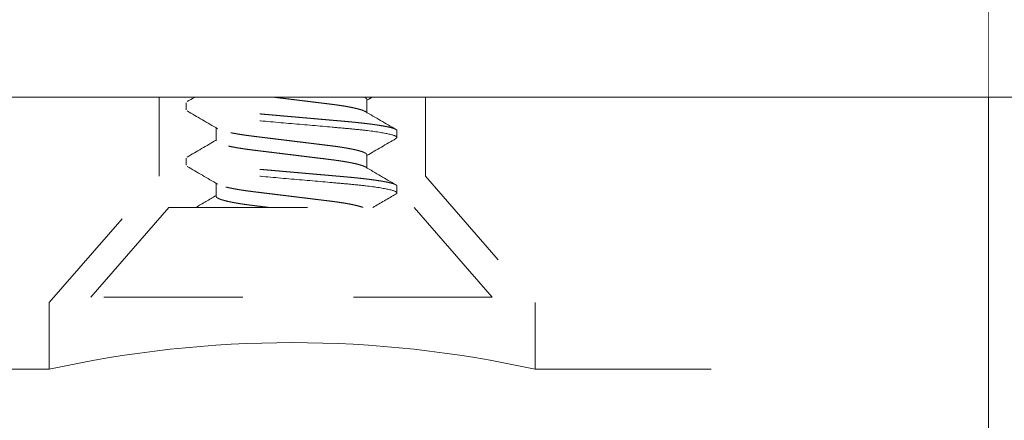
# Model space of a CAD drawing. Units: inches. Extents: x -91 to 811, y -3 to 277.
# Drawn here: x 232 to 233, y 251 to 252 of the extents above; entities that cross this region are included whole.
import ezdxf

# ---------------------------------------------------------------- set-up
doc = ezdxf.new("R2010")
doc.units = ezdxf.units.IN
doc.header["$LTSCALE"] = 0.5
doc.header["$MEASUREMENT"] = 0
doc.set_wipeout_variables(frame=1)
doc.linetypes.add('HIDDEN', pattern=[0.375, 0.25, -0.125])
for name, color, linetype, lineweight in [('Aluminum', 4, 'Continuous', 20), ('GLASS', 5, 'Continuous', 15), ('Hidden', 3, 'HIDDEN', 9), ('RAILINGS', 4, 'Continuous', 20)]:
    doc.layers.add(name, color=color, linetype=linetype, lineweight=lineweight)
doc.layers.add('Hardware', color=2, linetype='Continuous')

# ---------------------------------------------------------------- blocks, each defined once
blk = doc.blocks.new('*U247')
at = {"transparency": 33554687}
blk.add_wipeout([(-0.9375, 0), (0.9375, 0), (0.9375, 4.2978), (-0.9375, 4.2978)], dxfattribs=at).dxf.layer = 'Aluminum'
at = {"layer": 'Aluminum', "transparency": 33554687}
blk.add_lwpolyline([(0.9375, 4.0525), (0.779, 4.0525, 0.109721), (0.341, 4.0525), (-0.341, 4.0525, 0.109721), (-0.779, 4.0525), (-0.9375, 4.0525)], format="xyb", dxfattribs=at)
at = {"layer": 'Hidden', "linetype": 'HIDDEN', "transparency": 33554687}
blk.add_line((0.9375, 4.2978), (-0.9375, 4.2978), dxfattribs=at)
at = {"layer": 'Hidden', "linetype": 'HIDDEN', "ltscale": 0.5, "transparency": 33554687}
blk.add_lwpolyline([(0.341, 4.0525), (0.341, 4.11279), (0.44, 4.22667), (0.44, 4.2978, -0.010051), (0.68, 4.2978), (0.68, 4.22667), (0.779, 4.11279), (0.779, 4.0525)], format="xyb", dxfattribs=at)
blk = doc.blocks.new('A$C76656F14')
at = {"layer": 'Hardware', "linetype": 'HIDDEN', "lineweight": 15}
for p, q in [((-0.095, 0.25038), (-0.095, 0.24413)), ((0.06794, 0.241), (0.06794, 0.25278)), ((-0.06794, 0.2285), (-0.06794, 0.21672)), ((0.095, 0.21913), (0.095, 0.22537)), ((-0.095, 0.20038), (-0.095, 0.19412)), ((0.06794, 0.191), (0.06794, 0.20278)), ((-0.06794, 0.1785), (-0.06794, 0.16672)), ((0.095, 0.16913), (0.095, 0.17538)), ((0.06794, 0.141), (0.06794, 0.15278)), ((-0.095, 0.15038), (-0.095, 0.14413)), ((-0.06794, 0.1285), (-0.06794, 0.11672)), ((0.095, 0.11912), (0.095, 0.12537)), ((-0.095, 0.10037), (-0.095, 0.09412)), ((0.06794, 0.091), (0.06794, 0.10278))]:
    blk.add_line(p, q, dxfattribs=at)
at = {"layer": 'Hardware', "linetype": 'HIDDEN', "lineweight": 0}
blk.add_line((0.181, 0), (0.11059, 0.081), dxfattribs=at)
at = {"layer": 'Hardware', "linetype": 'HIDDEN', "lineweight": 15, "flags": 128}
for points in [[(-0.09406, 0.24308), (-0.09442, 0.2433), (-0.09475, 0.24359), (-0.09494, 0.24386), (-0.095, 0.24413), (-0.09493, 0.24441), (-0.0947, 0.24471), (-0.09432, 0.24501), (-0.09379, 0.24533), (-0.09309, 0.24565), (-0.09224, 0.24597), (-0.09128, 0.24629), (-0.09019, 0.2466), (-0.08894, 0.24693), (-0.08756, 0.24725), (-0.08604, 0.24758), (-0.08437, 0.24791), (-0.08258, 0.24824), (-0.08066, 0.24857), (-0.07861, 0.2489), (-0.07644, 0.24922), (-0.07419, 0.24954), (-0.07185, 0.24986), (-0.0694, 0.25018), (-0.06687, 0.25049), (-0.06403, 0.25081), (-0.06111, 0.25114), (-0.05811, 0.25145), (-0.05504, 0.25176), (-0.0519, 0.25206), (-0.04871, 0.25235), (-0.04566, 0.25262), (-0.04252, 0.2529), (-0.03929, 0.25318), (-0.03597, 0.25347), (-0.03258, 0.25377), (-0.02912, 0.25407), (-0.02559, 0.25438), (-0.02201, 0.25469), (-0.01837, 0.25501), (-0.0147, 0.25534), (-0.01105, 0.25566), (-0.00738, 0.25598), (-0.00369, 0.2563), (0, 0.25662), (0.00399, 0.25697), (0.00797, 0.25732), (0.01193, 0.25767), (0.01585, 0.25802), (0.01974, 0.25836), (0.02357, 0.25869), (0.02713, 0.25901), (0.03063, 0.25931), (0.03407, 0.25961), (0.03742, 0.25991), (0.0407, 0.2602), (0.0439, 0.26048), (0.047, 0.26075), (0.05003, 0.26102), (0.05301, 0.26129), (0.05595, 0.26158), (0.05878, 0.26187), (0.06155, 0.26216), (0.06425, 0.26246), (0.06687, 0.26276), (0.0696, 0.2631), (0.07223, 0.26344), (0.07474, 0.26378), (0.07713, 0.26413), (0.07939, 0.26448), (0.08151, 0.26483), (0.08338, 0.26516), (0.08511, 0.26549), (0.08672, 0.26581), (0.08818, 0.26614), (0.0895, 0.26646), (0.09068, 0.26678), (0.09172, 0.2671), (0.09261, 0.26741), (0.09336, 0.26772), (0.09396, 0.26802), (0.09442, 0.2683), (0.09475, 0.26859), (0.09494, 0.26886), (0.095, 0.26913), (0.095, 0.26913)], [(-0.09406, 0.19308), (-0.09442, 0.1933), (-0.09475, 0.19359), (-0.09494, 0.19386), (-0.095, 0.19412), (-0.09493, 0.19441), (-0.0947, 0.19471), (-0.09432, 0.19501), (-0.09379, 0.19533), (-0.09309, 0.19565), (-0.09224, 0.19597), (-0.09128, 0.19629), (-0.09019, 0.1966), (-0.08894, 0.19693), (-0.08756, 0.19725), (-0.08604, 0.19758), (-0.08437, 0.19791), (-0.08258, 0.19824), (-0.08066, 0.19857), (-0.07861, 0.1989), (-0.07644, 0.19922), (-0.07419, 0.19954), (-0.07185, 0.19986), (-0.0694, 0.20018), (-0.06687, 0.20049), (-0.06403, 0.20081), (-0.06111, 0.20114), (-0.05811, 0.20145), (-0.05504, 0.20176), (-0.0519, 0.20206), (-0.04871, 0.20235), (-0.04566, 0.20262), (-0.04252, 0.2029), (-0.03929, 0.20318), (-0.03597, 0.20347), (-0.03258, 0.20377), (-0.02912, 0.20407), (-0.02559, 0.20438), (-0.02201, 0.20469), (-0.01837, 0.20501), (-0.0147, 0.20534), (-0.01105, 0.20566), (-0.00738, 0.20598), (-0.00369, 0.2063), (0, 0.20663), (0.00399, 0.20697), (0.00797, 0.20732), (0.01193, 0.20767), (0.01585, 0.20802), (0.01974, 0.20836), (0.02357, 0.20869), (0.02713, 0.20901), (0.03063, 0.20931), (0.03407, 0.20961), (0.03742, 0.20991), (0.0407, 0.2102), (0.0439, 0.21048), (0.047, 0.21075), (0.05003, 0.21102), (0.05301, 0.21129), (0.05595, 0.21158), (0.05878, 0.21187), (0.06155, 0.21216), (0.06425, 0.21246), (0.06687, 0.21276), (0.0696, 0.2131), (0.07223, 0.21344), (0.07474, 0.21378), (0.07713, 0.21413), (0.07939, 0.21448), (0.08151, 0.21483), (0.08338, 0.21516), (0.08511, 0.21549), (0.08672, 0.21581), (0.08818, 0.21614), (0.0895, 0.21646), (0.09068, 0.21678), (0.09172, 0.2171), (0.09261, 0.21741), (0.09336, 0.21772), (0.09396, 0.21802), (0.09442, 0.2183), (0.09475, 0.21859), (0.09494, 0.21886), (0.095, 0.21913), (0.095, 0.21913)]]:
    blk.add_lwpolyline(points, dxfattribs=at)
at = {"layer": 'Hardware', "linetype": 'HIDDEN', "lineweight": 15}
blk.add_lwpolyline([(-0.181, 0), (0.181, 0), (0.11059, 0.081), (-0.11059, 0.081)], close=True, dxfattribs=at)
for centre, radius, start, end in [((-3.88782, -6.26832), 7.53597, 59.543338, 59.773571), ((3.88782, 6.73782), 7.53597, 239.543338, 239.773571), ((-3.75626, 6.48783), 7.27533, 300.223202, 300.473896), ((3.83205, -6.19779), 7.42536, 120.225734, 120.471365), ((-3.92407, -6.38024), 7.60772, 59.544388, 59.772451), ((3.92407, 6.74974), 7.60772, 239.544388, 239.772451), ((-3.83205, 6.56729), 7.42536, 300.225734, 300.471365), ((3.75626, -6.11833), 7.27533, 120.223202, 120.473896), ((-3.84651, -6.29774), 7.45419, 59.542042, 59.774801), ((3.92407, 6.69974), 7.60772, 239.544388, 239.772451), ((-3.83205, 6.51729), 7.42536, 300.225734, 300.471365), ((3.75626, -6.16833), 7.27533, 120.223202, 120.473896), ((-3.84651, -6.34774), 7.45419, 59.590898, 59.774801), ((3.92407, 6.64974), 7.60772, 239.544388, 239.704043)]:
    blk.add_arc(centre, radius, start, end, dxfattribs=at)
for points, knots in [([(-0.06794, 0.2285), (-0.06792, 0.22861), (-0.06789, 0.22885), (-0.06765, 0.22921), (-0.06726, 0.22958), (-0.06671, 0.22996), (-0.06599, 0.23035), (-0.06512, 0.23074), (-0.06409, 0.23114), (-0.0629, 0.23154), (-0.0616, 0.23194), (-0.06021, 0.23232), (-0.05876, 0.23269), (-0.0572, 0.23306), (-0.05552, 0.23342), (-0.05374, 0.23379), (-0.05186, 0.23415), (-0.04989, 0.23451), (-0.04774, 0.23488), (-0.0454, 0.23525), (-0.04288, 0.23564), (-0.04027, 0.23601), (-0.03759, 0.23638), (-0.03487, 0.23672), (-0.0321, 0.23706), (-0.02926, 0.23741), (-0.02632, 0.23777), (-0.02341, 0.23813), (-0.02053, 0.23848), (-0.01771, 0.23883), (-0.01484, 0.23918), (-0.01192, 0.23954), (-0.00897, 0.2399), (-0.006, 0.24026), (-0.003, 0.24063), (-0.00005, 0.24099), (0.00285, 0.24135), (0.0057, 0.2417), (0.00853, 0.24205), (0.01134, 0.24239), (0.01412, 0.24273), (0.01702, 0.24309), (0.02003, 0.24346), (0.02314, 0.24384), (0.02617, 0.24421), (0.02913, 0.24457), (0.03201, 0.24493), (0.03483, 0.24527), (0.03757, 0.24562), (0.04025, 0.24598), (0.04286, 0.24636), (0.0454, 0.24675), (0.04771, 0.24712), (0.04979, 0.24747), (0.05167, 0.24781), (0.05347, 0.24816), (0.05517, 0.2485), (0.05679, 0.24885), (0.0584, 0.24922), (0.05997, 0.24961), (0.06148, 0.25003), (0.06283, 0.25043), (0.06399, 0.25082), (0.06496, 0.2512), (0.06576, 0.25155), (0.0663, 0.25181), (0.06653, 0.25196), (0.06659, 0.25199)], [0, 0, 0, 0, 0.016065, 0.03232, 0.048752, 0.065341, 0.082071, 0.09862, 0.115267, 0.131992, 0.148774, 0.16379, 0.17882, 0.193849, 0.208862, 0.223844, 0.23878, 0.253656, 0.268457, 0.285227, 0.301863, 0.318346, 0.334659, 0.350785, 0.36652, 0.382423, 0.398501, 0.414738, 0.429356, 0.444075, 0.458881, 0.473761, 0.4887, 0.503685, 0.518699, 0.533729, 0.548012, 0.562282, 0.576526, 0.590731, 0.604886, 0.618977, 0.635486, 0.651872, 0.668117, 0.684204, 0.700439, 0.716497, 0.732656, 0.749004, 0.765522, 0.782193, 0.799, 0.813064, 0.827196, 0.841384, 0.855615, 0.869877, 0.884156, 0.900991, 0.917811, 0.934595, 0.951323, 0.966195, 0.980991, 0.995698, 1, 1, 1, 1]), ([(-0.06659, 0.21751), (-0.06639, 0.21762), (-0.06596, 0.21786), (-0.06511, 0.21824), (-0.06409, 0.21864), (-0.0629, 0.21904), (-0.0616, 0.21944), (-0.06021, 0.21982), (-0.05876, 0.22019), (-0.0572, 0.22056), (-0.05552, 0.22092), (-0.05374, 0.22129), (-0.05186, 0.22165), (-0.04989, 0.22201), (-0.04774, 0.22238), (-0.0454, 0.22275), (-0.04288, 0.22314), (-0.04027, 0.22351), (-0.03759, 0.22388), (-0.03487, 0.22422), (-0.0321, 0.22456), (-0.02926, 0.22491), (-0.02632, 0.22527), (-0.02341, 0.22563), (-0.02053, 0.22598), (-0.01771, 0.22633), (-0.01484, 0.22668), (-0.01192, 0.22704), (-0.00897, 0.2274), (-0.006, 0.22776), (-0.003, 0.22813), (-0.00005, 0.22849), (0.00285, 0.22885), (0.0057, 0.2292), (0.00853, 0.22955), (0.01134, 0.22989), (0.01412, 0.23023), (0.01702, 0.23059), (0.02003, 0.23096), (0.02314, 0.23134), (0.02617, 0.23171), (0.02913, 0.23207), (0.03201, 0.23243), (0.03483, 0.23277), (0.03757, 0.23312), (0.04025, 0.23348), (0.04286, 0.23386), (0.0454, 0.23425), (0.04771, 0.23462), (0.04979, 0.23497), (0.05167, 0.23531), (0.05347, 0.23566), (0.05517, 0.236), (0.05679, 0.23635), (0.0584, 0.23672), (0.05997, 0.23711), (0.06148, 0.23753), (0.06283, 0.23793), (0.06399, 0.23832), (0.06496, 0.2387), (0.06577, 0.23905), (0.06644, 0.23939), (0.067, 0.23973), (0.06742, 0.24006), (0.06772, 0.24038), (0.0679, 0.2407), (0.06793, 0.2409), (0.06794, 0.241)], [0, 0, 0, 0, 0.01462, 0.031169, 0.047815, 0.06454, 0.081321, 0.096337, 0.111367, 0.126396, 0.141409, 0.156391, 0.171327, 0.186203, 0.201004, 0.217774, 0.23441, 0.250893, 0.267205, 0.283331, 0.299066, 0.314969, 0.331046, 0.347283, 0.361901, 0.37662, 0.391426, 0.406306, 0.421245, 0.43623, 0.451244, 0.466273, 0.480556, 0.494826, 0.50907, 0.523276, 0.53743, 0.551521, 0.56803, 0.584416, 0.600661, 0.616747, 0.632982, 0.64904, 0.665199, 0.681546, 0.698064, 0.714736, 0.731543, 0.745606, 0.759738, 0.773926, 0.788157, 0.802419, 0.816698, 0.833532, 0.850352, 0.867136, 0.883864, 0.898736, 0.913532, 0.928239, 0.942844, 0.957335, 0.971698, 0.985923, 1, 1, 1, 1]), ([(-0.095, 0.20038), (-0.095, 0.20128), (-0.09269, 0.20233), (-0.08306, 0.20453), (-0.07575, 0.20568), (-0.06243, 0.20726), (-0.05761, 0.20777), (-0.04756, 0.20872), (-0.04234, 0.20916), (-0.02542, 0.21065), (-0.01273, 0.21176), (0.01273, 0.21399), (0.02542, 0.2151), (0.04234, 0.21659), (0.04756, 0.21703), (0.05761, 0.21798), (0.06243, 0.21849), (0.07575, 0.22007), (0.08306, 0.22122), (0.09269, 0.22342), (0.095, 0.22447), (0.095, 0.22537)], [0, 0, 0, 0, 0.125, 0.125, 0.25, 0.25, 0.3125, 0.3125, 0.375, 0.375, 0.5, 0.5, 0.625, 0.625, 0.6875, 0.6875, 0.75, 0.75, 0.875, 0.875, 1, 1, 1, 1]), ([(0.095, 0.22537), (0.09499, 0.22547), (0.09496, 0.22566), (0.09472, 0.22596), (0.09443, 0.22621), (0.09415, 0.22637), (0.09405, 0.22642)], [0, 0, 0, 0, 0.281403, 0.565606, 0.852421, 1, 1, 1, 1]), ([(-0.06794, 0.1785), (-0.06792, 0.17861), (-0.06789, 0.17885), (-0.06765, 0.17921), (-0.06726, 0.17958), (-0.06671, 0.17996), (-0.06599, 0.18035), (-0.06512, 0.18074), (-0.06409, 0.18114), (-0.0629, 0.18154), (-0.0616, 0.18194), (-0.06021, 0.18232), (-0.05876, 0.18269), (-0.0572, 0.18306), (-0.05552, 0.18342), (-0.05374, 0.18379), (-0.05186, 0.18415), (-0.04989, 0.18451), (-0.04774, 0.18488), (-0.0454, 0.18525), (-0.04288, 0.18564), (-0.04027, 0.18601), (-0.03759, 0.18638), (-0.03487, 0.18672), (-0.0321, 0.18706), (-0.02926, 0.18741), (-0.02632, 0.18777), (-0.02341, 0.18813), (-0.02053, 0.18848), (-0.01771, 0.18883), (-0.01484, 0.18918), (-0.01192, 0.18954), (-0.00897, 0.1899), (-0.006, 0.19026), (-0.003, 0.19063), (-0.00005, 0.19099), (0.00285, 0.19135), (0.0057, 0.1917), (0.00853, 0.19205), (0.01134, 0.19239), (0.01412, 0.19273), (0.01702, 0.19309), (0.02003, 0.19346), (0.02314, 0.19384), (0.02617, 0.19421), (0.02913, 0.19457), (0.03201, 0.19493), (0.03483, 0.19527), (0.03757, 0.19562), (0.04025, 0.19598), (0.04286, 0.19636), (0.0454, 0.19675), (0.04771, 0.19712), (0.04979, 0.19747), (0.05167, 0.19781), (0.05347, 0.19816), (0.05517, 0.1985), (0.05679, 0.19885), (0.0584, 0.19922), (0.05997, 0.19961), (0.06148, 0.20003), (0.06283, 0.20043), (0.06399, 0.20082), (0.06496, 0.2012), (0.06576, 0.20155), (0.0663, 0.20181), (0.06653, 0.20196), (0.06659, 0.20199)], [0, 0, 0, 0, 0.016065, 0.03232, 0.048752, 0.065342, 0.082072, 0.098621, 0.115268, 0.131992, 0.148774, 0.16379, 0.17882, 0.193849, 0.208862, 0.223844, 0.238781, 0.253657, 0.268458, 0.285228, 0.301864, 0.318347, 0.33466, 0.350786, 0.366521, 0.382424, 0.398502, 0.414739, 0.429357, 0.444076, 0.458882, 0.473762, 0.488702, 0.503686, 0.518701, 0.53373, 0.548013, 0.562283, 0.576528, 0.590733, 0.604888, 0.618979, 0.635488, 0.651874, 0.668119, 0.684206, 0.700441, 0.716499, 0.732659, 0.749006, 0.765524, 0.782196, 0.799003, 0.813067, 0.827199, 0.841386, 0.855618, 0.869879, 0.884159, 0.900993, 0.917813, 0.934598, 0.951326, 0.966198, 0.980994, 0.995702, 1, 1, 1, 1]), ([(-0.06659, 0.16751), (-0.06639, 0.16762), (-0.06596, 0.16786), (-0.06511, 0.16824), (-0.06409, 0.16864), (-0.0629, 0.16904), (-0.0616, 0.16944), (-0.06021, 0.16982), (-0.05876, 0.17019), (-0.0572, 0.17056), (-0.05552, 0.17092), (-0.05374, 0.17129), (-0.05186, 0.17165), (-0.04989, 0.17201), (-0.04774, 0.17238), (-0.0454, 0.17275), (-0.04288, 0.17314), (-0.04027, 0.17351), (-0.03759, 0.17388), (-0.03487, 0.17422), (-0.0321, 0.17456), (-0.02926, 0.17491), (-0.02632, 0.17527), (-0.02341, 0.17563), (-0.02053, 0.17598), (-0.01771, 0.17633), (-0.01484, 0.17668), (-0.01192, 0.17704), (-0.00897, 0.1774), (-0.006, 0.17776), (-0.003, 0.17813), (-0.00005, 0.17849), (0.00285, 0.17885), (0.0057, 0.1792), (0.00853, 0.17955), (0.01134, 0.17989), (0.01412, 0.18023), (0.01702, 0.18059), (0.02003, 0.18096), (0.02314, 0.18134), (0.02617, 0.18171), (0.02913, 0.18207), (0.03201, 0.18243), (0.03483, 0.18277), (0.03757, 0.18312), (0.04025, 0.18348), (0.04286, 0.18386), (0.0454, 0.18425), (0.04771, 0.18462), (0.04979, 0.18497), (0.05167, 0.18531), (0.05347, 0.18566), (0.05517, 0.186), (0.05679, 0.18635), (0.0584, 0.18672), (0.05997, 0.18711), (0.06148, 0.18753), (0.06283, 0.18793), (0.06399, 0.18832), (0.06496, 0.1887), (0.06577, 0.18905), (0.06644, 0.18939), (0.067, 0.18973), (0.06742, 0.19006), (0.06772, 0.19038), (0.0679, 0.1907), (0.06793, 0.1909), (0.06794, 0.191)], [0, 0, 0, 0, 0.014614, 0.031163, 0.047809, 0.064534, 0.081316, 0.096332, 0.111362, 0.126391, 0.141404, 0.156386, 0.171322, 0.186198, 0.200999, 0.217769, 0.234405, 0.250888, 0.267201, 0.283327, 0.299061, 0.314964, 0.331042, 0.347279, 0.361897, 0.376616, 0.391422, 0.406302, 0.421242, 0.436226, 0.45124, 0.46627, 0.480553, 0.494823, 0.509067, 0.523273, 0.537427, 0.551518, 0.568027, 0.584413, 0.600658, 0.616745, 0.63298, 0.649038, 0.665197, 0.681544, 0.698063, 0.714734, 0.731541, 0.745605, 0.759737, 0.773924, 0.788156, 0.802417, 0.816697, 0.833531, 0.850351, 0.867135, 0.883863, 0.898735, 0.913532, 0.928239, 0.942844, 0.957334, 0.971698, 0.985923, 1, 1, 1, 1]), ([(-0.095, 0.15038), (-0.09499, 0.15047), (-0.09496, 0.15066), (-0.09472, 0.15096), (-0.09435, 0.15126), (-0.09381, 0.15158), (-0.09312, 0.1519), (-0.09228, 0.15222), (-0.09131, 0.15254), (-0.09021, 0.15285), (-0.08897, 0.15318), (-0.08758, 0.1535), (-0.08606, 0.15383), (-0.0844, 0.15416), (-0.0826, 0.15449), (-0.08068, 0.15482), (-0.07863, 0.15515), (-0.07647, 0.15547), (-0.07422, 0.15579), (-0.07187, 0.15611), (-0.06942, 0.15643), (-0.06682, 0.15674), (-0.06406, 0.15706), (-0.06114, 0.15739), (-0.05813, 0.1577), (-0.05506, 0.15801), (-0.05193, 0.15831), (-0.04879, 0.1586), (-0.04566, 0.15887), (-0.04252, 0.15915), (-0.03929, 0.15943), (-0.03597, 0.15972), (-0.03258, 0.16002), (-0.02912, 0.16032), (-0.02559, 0.16063), (-0.02201, 0.16094), (-0.01837, 0.16126), (-0.01472, 0.16158), (-0.01105, 0.16191), (-0.00738, 0.16223), (-0.00369, 0.16255), (0.0001, 0.16288), (0.00399, 0.16322), (0.00797, 0.16357), (0.01193, 0.16392), (0.01585, 0.16427), (0.01974, 0.16461), (0.0235, 0.16494), (0.02713, 0.16526), (0.03063, 0.16556), (0.03407, 0.16586), (0.03742, 0.16616), (0.0407, 0.16645), (0.0439, 0.16673), (0.04701, 0.167), (0.05005, 0.16727), (0.05304, 0.16754), (0.05596, 0.16783), (0.0588, 0.16812), (0.06157, 0.16841), (0.06427, 0.16871), (0.06696, 0.16902), (0.06963, 0.16935), (0.07225, 0.16969), (0.07477, 0.17003), (0.07715, 0.17038), (0.07941, 0.17073), (0.08149, 0.17107), (0.0834, 0.17141), (0.08514, 0.17174), (0.08674, 0.17206), (0.0882, 0.17239), (0.08952, 0.17271), (0.0907, 0.17303), (0.09174, 0.17335), (0.09263, 0.17366), (0.09338, 0.17397), (0.09398, 0.17426), (0.09444, 0.17455), (0.09477, 0.17484), (0.09496, 0.17511), (0.09502, 0.17538), (0.09495, 0.17566), (0.09472, 0.17596), (0.09443, 0.17621), (0.09415, 0.17637), (0.09405, 0.17642)], [0, 0, 0, 0, 0.012, 0.02412, 0.036352, 0.048686, 0.061113, 0.073625, 0.085491, 0.097414, 0.109386, 0.121397, 0.133438, 0.1455, 0.157573, 0.169648, 0.181715, 0.193764, 0.205571, 0.217344, 0.229073, 0.24075, 0.253291, 0.265752, 0.278122, 0.290394, 0.302556, 0.314603, 0.325888, 0.337264, 0.348743, 0.360317, 0.37198, 0.383723, 0.395539, 0.407419, 0.419354, 0.431336, 0.44314, 0.454971, 0.466821, 0.478679, 0.491485, 0.504279, 0.51705, 0.529787, 0.542479, 0.555115, 0.566968, 0.578753, 0.590462, 0.602088, 0.613621, 0.625056, 0.636386, 0.647682, 0.659083, 0.670585, 0.681973, 0.693445, 0.704992, 0.716609, 0.729221, 0.741893, 0.754614, 0.767374, 0.78016, 0.792963, 0.805038, 0.817108, 0.829162, 0.841191, 0.853186, 0.865138, 0.877037, 0.888875, 0.900643, 0.912333, 0.92373, 0.935038, 0.94625, 0.957359, 0.969359, 0.981479, 0.99371, 1, 1, 1, 1]), ([(-0.095, 0.14413), (-0.095, 0.14503), (-0.09269, 0.14608), (-0.08306, 0.14828), (-0.07575, 0.14943), (-0.06243, 0.15101), (-0.05761, 0.15152), (-0.04756, 0.15247), (-0.04234, 0.15291), (-0.02542, 0.1544), (-0.01273, 0.15551), (0.01273, 0.15774), (0.02542, 0.15885), (0.04234, 0.16034), (0.04756, 0.16078), (0.05761, 0.16173), (0.06243, 0.16224), (0.07575, 0.16382), (0.08306, 0.16497), (0.09269, 0.16717), (0.095, 0.16822), (0.095, 0.16913)], [0, 0, 0, 0, 0.125, 0.125, 0.25, 0.25, 0.3125, 0.3125, 0.375, 0.375, 0.5, 0.5, 0.625, 0.625, 0.6875, 0.6875, 0.75, 0.75, 0.875, 0.875, 1, 1, 1, 1]), ([(-0.06794, 0.1285), (-0.06792, 0.12861), (-0.06789, 0.12885), (-0.06765, 0.12921), (-0.06726, 0.12958), (-0.06671, 0.12996), (-0.06599, 0.13035), (-0.06512, 0.13074), (-0.06409, 0.13114), (-0.0629, 0.13154), (-0.0616, 0.13194), (-0.06021, 0.13232), (-0.05876, 0.13269), (-0.0572, 0.13306), (-0.05552, 0.13342), (-0.05374, 0.13379), (-0.05186, 0.13415), (-0.04989, 0.13451), (-0.04774, 0.13488), (-0.0454, 0.13525), (-0.04288, 0.13564), (-0.04027, 0.13601), (-0.03759, 0.13638), (-0.03487, 0.13672), (-0.0321, 0.13706), (-0.02926, 0.13741), (-0.02632, 0.13777), (-0.02341, 0.13813), (-0.02053, 0.13848), (-0.01771, 0.13883), (-0.01484, 0.13918), (-0.01192, 0.13954), (-0.00897, 0.1399), (-0.006, 0.14026), (-0.003, 0.14063), (-0.00005, 0.14099), (0.00285, 0.14135), (0.0057, 0.1417), (0.00853, 0.14205), (0.01134, 0.14239), (0.01412, 0.14273), (0.01702, 0.14309), (0.02003, 0.14346), (0.02314, 0.14384), (0.02617, 0.14421), (0.02913, 0.14457), (0.03201, 0.14493), (0.03483, 0.14527), (0.03757, 0.14562), (0.04025, 0.14598), (0.04286, 0.14636), (0.0454, 0.14675), (0.04771, 0.14712), (0.04979, 0.14747), (0.05167, 0.14781), (0.05347, 0.14816), (0.05517, 0.1485), (0.05679, 0.14885), (0.0584, 0.14922), (0.05997, 0.14961), (0.06148, 0.15003), (0.06283, 0.15043), (0.06399, 0.15082), (0.06496, 0.1512), (0.06576, 0.15155), (0.0663, 0.15181), (0.06653, 0.15196), (0.06659, 0.15199)], [0, 0, 0, 0, 0.016064, 0.03232, 0.048752, 0.065341, 0.082071, 0.09862, 0.115267, 0.131991, 0.148773, 0.163789, 0.178819, 0.193848, 0.208861, 0.223843, 0.238779, 0.253655, 0.268456, 0.285226, 0.301862, 0.318345, 0.334658, 0.350784, 0.366519, 0.382422, 0.3985, 0.414736, 0.429355, 0.444073, 0.45888, 0.47376, 0.488699, 0.503683, 0.518698, 0.533727, 0.54801, 0.56228, 0.576524, 0.59073, 0.604884, 0.618975, 0.635485, 0.65187, 0.668115, 0.684202, 0.700437, 0.716495, 0.732654, 0.749001, 0.76552, 0.782191, 0.798998, 0.813062, 0.827194, 0.841381, 0.855612, 0.869874, 0.884154, 0.900988, 0.917808, 0.934592, 0.95132, 0.966192, 0.980988, 0.995696, 1, 1, 1, 1]), ([(-0.09406, 0.14308), (-0.09419, 0.14315), (-0.09447, 0.14332), (-0.09476, 0.14359), (-0.09496, 0.14386), (-0.09499, 0.14404), (-0.095, 0.14413)], [0, 0, 0, 0, 0.211366, 0.476558, 0.739485, 1, 1, 1, 1]), ([(-0.06659, 0.11751), (-0.06639, 0.11762), (-0.06596, 0.11786), (-0.06511, 0.11824), (-0.06409, 0.11864), (-0.0629, 0.11904), (-0.0616, 0.11944), (-0.06021, 0.11982), (-0.05876, 0.12019), (-0.0572, 0.12056), (-0.05552, 0.12092), (-0.05374, 0.12129), (-0.05186, 0.12165), (-0.04989, 0.12201), (-0.04774, 0.12238), (-0.0454, 0.12275), (-0.04288, 0.12314), (-0.04027, 0.12351), (-0.03759, 0.12388), (-0.03487, 0.12422), (-0.0321, 0.12456), (-0.02926, 0.12491), (-0.02632, 0.12527), (-0.02341, 0.12563), (-0.02053, 0.12598), (-0.01771, 0.12633), (-0.01484, 0.12668), (-0.01192, 0.12704), (-0.00897, 0.1274), (-0.006, 0.12776), (-0.003, 0.12813), (-0.00005, 0.12849), (0.00285, 0.12885), (0.0057, 0.1292), (0.00853, 0.12955), (0.01134, 0.12989), (0.01412, 0.13023), (0.01702, 0.13059), (0.02003, 0.13096), (0.02314, 0.13134), (0.02617, 0.13171), (0.02913, 0.13207), (0.03201, 0.13243), (0.03483, 0.13277), (0.03757, 0.13312), (0.04025, 0.13348), (0.04286, 0.13386), (0.0454, 0.13425), (0.04771, 0.13462), (0.04979, 0.13497), (0.05167, 0.13531), (0.05347, 0.13566), (0.05517, 0.136), (0.05679, 0.13635), (0.0584, 0.13672), (0.05997, 0.13711), (0.06148, 0.13753), (0.06283, 0.13793), (0.06399, 0.13832), (0.06496, 0.1387), (0.06577, 0.13905), (0.06644, 0.13939), (0.067, 0.13973), (0.06742, 0.14006), (0.06772, 0.14038), (0.0679, 0.1407), (0.06793, 0.1409), (0.06794, 0.141)], [0, 0, 0, 0, 0.014614, 0.031163, 0.047809, 0.064534, 0.081316, 0.096332, 0.111362, 0.126391, 0.141404, 0.156386, 0.171322, 0.186198, 0.200999, 0.217769, 0.234405, 0.250888, 0.267201, 0.283327, 0.299061, 0.314964, 0.331042, 0.347279, 0.361897, 0.376616, 0.391422, 0.406302, 0.421242, 0.436226, 0.45124, 0.46627, 0.480553, 0.494823, 0.509067, 0.523273, 0.537427, 0.551518, 0.568027, 0.584413, 0.600658, 0.616745, 0.63298, 0.649038, 0.665197, 0.681544, 0.698063, 0.714734, 0.731541, 0.745605, 0.759737, 0.773924, 0.788156, 0.802417, 0.816697, 0.833531, 0.850351, 0.867135, 0.883863, 0.898735, 0.913532, 0.928239, 0.942844, 0.957334, 0.971698, 0.985923, 1, 1, 1, 1]), ([(-0.095, 0.10037), (-0.09499, 0.10047), (-0.09496, 0.10066), (-0.09472, 0.10096), (-0.09435, 0.10126), (-0.09381, 0.10158), (-0.09312, 0.1019), (-0.09228, 0.10222), (-0.09131, 0.10254), (-0.09021, 0.10285), (-0.08897, 0.10318), (-0.08758, 0.1035), (-0.08606, 0.10383), (-0.0844, 0.10416), (-0.0826, 0.10449), (-0.08068, 0.10482), (-0.07863, 0.10515), (-0.07647, 0.10547), (-0.07422, 0.10579), (-0.07187, 0.10611), (-0.06942, 0.10643), (-0.06682, 0.10674), (-0.06406, 0.10706), (-0.06114, 0.10739), (-0.05813, 0.1077), (-0.05506, 0.10801), (-0.05193, 0.10831), (-0.04879, 0.1086), (-0.04566, 0.10887), (-0.04252, 0.10915), (-0.03929, 0.10943), (-0.03597, 0.10972), (-0.03258, 0.11002), (-0.02912, 0.11032), (-0.02559, 0.11063), (-0.02201, 0.11094), (-0.01837, 0.11126), (-0.01472, 0.11158), (-0.01105, 0.11191), (-0.00738, 0.11223), (-0.00369, 0.11255), (0.0001, 0.11288), (0.00399, 0.11322), (0.00797, 0.11357), (0.01193, 0.11392), (0.01585, 0.11427), (0.01974, 0.11461), (0.0235, 0.11494), (0.02713, 0.11526), (0.03063, 0.11556), (0.03407, 0.11586), (0.03742, 0.11616), (0.0407, 0.11645), (0.0439, 0.11673), (0.04701, 0.117), (0.05005, 0.11727), (0.05304, 0.11754), (0.05596, 0.11783), (0.0588, 0.11812), (0.06157, 0.11841), (0.06427, 0.11871), (0.06696, 0.11902), (0.06963, 0.11935), (0.07225, 0.11969), (0.07477, 0.12003), (0.07715, 0.12038), (0.07941, 0.12073), (0.08149, 0.12107), (0.0834, 0.12141), (0.08514, 0.12174), (0.08674, 0.12206), (0.0882, 0.12239), (0.08952, 0.12271), (0.0907, 0.12303), (0.09174, 0.12335), (0.09263, 0.12366), (0.09338, 0.12397), (0.09398, 0.12426), (0.09444, 0.12455), (0.09477, 0.12484), (0.09496, 0.12511), (0.09502, 0.12538), (0.09495, 0.12566), (0.09472, 0.12596), (0.09443, 0.12621), (0.09415, 0.12637), (0.09405, 0.12642)], [0, 0, 0, 0, 0.012, 0.02412, 0.036352, 0.048686, 0.061113, 0.073625, 0.085491, 0.097414, 0.109386, 0.121397, 0.133438, 0.1455, 0.157573, 0.169648, 0.181715, 0.193764, 0.205571, 0.217344, 0.229073, 0.24075, 0.253291, 0.265752, 0.278122, 0.290394, 0.302556, 0.314603, 0.325888, 0.337264, 0.348743, 0.360317, 0.37198, 0.383723, 0.395539, 0.407419, 0.419354, 0.431336, 0.44314, 0.454971, 0.466821, 0.478679, 0.491485, 0.504279, 0.51705, 0.529787, 0.542479, 0.555115, 0.566968, 0.578753, 0.590462, 0.602088, 0.613621, 0.625056, 0.636386, 0.647682, 0.659083, 0.670585, 0.681973, 0.693445, 0.704992, 0.716609, 0.729221, 0.741893, 0.754614, 0.767374, 0.78016, 0.792963, 0.805038, 0.817108, 0.829162, 0.841191, 0.853186, 0.865138, 0.877037, 0.888875, 0.900643, 0.912333, 0.92373, 0.935038, 0.94625, 0.957359, 0.969359, 0.981479, 0.99371, 1, 1, 1, 1]), ([(-0.095, 0.09412), (-0.095, 0.09503), (-0.09269, 0.09608), (-0.08306, 0.09828), (-0.07575, 0.09943), (-0.06243, 0.10101), (-0.05761, 0.10152), (-0.04756, 0.10247), (-0.04234, 0.10291), (-0.02542, 0.1044), (-0.01273, 0.10551), (0.01273, 0.10774), (0.02542, 0.10885), (0.04234, 0.11034), (0.04756, 0.11078), (0.05761, 0.11173), (0.06243, 0.11224), (0.07575, 0.11382), (0.08306, 0.11497), (0.09269, 0.11717), (0.095, 0.11822), (0.095, 0.11912)], [0, 0, 0, 0, 0.125, 0.125, 0.25, 0.25, 0.3125, 0.3125, 0.375, 0.375, 0.5, 0.5, 0.625, 0.625, 0.6875, 0.6875, 0.75, 0.75, 0.875, 0.875, 1, 1, 1, 1]), ([(-0.06444, 0.081), (-0.06432, 0.08105), (-0.06383, 0.08123), (-0.0629, 0.08154), (-0.0616, 0.08194), (-0.06021, 0.08232), (-0.05876, 0.08269), (-0.0572, 0.08306), (-0.05552, 0.08342), (-0.05374, 0.08379), (-0.05186, 0.08415), (-0.04989, 0.08451), (-0.04774, 0.08488), (-0.0454, 0.08525), (-0.04288, 0.08564), (-0.04027, 0.08601), (-0.03759, 0.08638), (-0.03487, 0.08672), (-0.0321, 0.08706), (-0.02926, 0.08741), (-0.02632, 0.08777), (-0.02341, 0.08813), (-0.02053, 0.08848), (-0.01771, 0.08883), (-0.01484, 0.08918), (-0.01192, 0.08954), (-0.00897, 0.0899), (-0.006, 0.09026), (-0.003, 0.09063), (-0.00005, 0.09099), (0.00285, 0.09135), (0.0057, 0.0917), (0.00853, 0.09205), (0.01134, 0.09239), (0.01412, 0.09273), (0.01702, 0.09309), (0.02003, 0.09346), (0.02314, 0.09384), (0.02617, 0.09421), (0.02913, 0.09457), (0.03201, 0.09493), (0.03483, 0.09527), (0.03757, 0.09562), (0.04025, 0.09598), (0.04286, 0.09636), (0.0454, 0.09675), (0.04771, 0.09712), (0.04979, 0.09747), (0.05167, 0.09781), (0.05347, 0.09816), (0.05517, 0.0985), (0.05679, 0.09885), (0.0584, 0.09922), (0.05997, 0.09961), (0.06148, 0.10003), (0.06283, 0.10043), (0.06399, 0.10082), (0.06496, 0.1012), (0.06576, 0.10155), (0.0663, 0.10181), (0.06653, 0.10196), (0.06659, 0.10199)], [0.1094536, 0.1094536, 0.1094536, 0.1094536, 0.1152668, 0.1319913, 0.1487733, 0.163789, 0.178819, 0.193848, 0.2088611, 0.2238431, 0.2387793, 0.2536551, 0.2684564, 0.2852265, 0.3018623, 0.3183453, 0.3346581, 0.3507844, 0.3665186, 0.3824217, 0.3984996, 0.4147365, 0.4293546, 0.4440734, 0.4588797, 0.4737596, 0.4886989, 0.5036833, 0.5186977, 0.5337272, 0.5480102, 0.5622801, 0.5765243, 0.5907298, 0.6048842, 0.6189752, 0.6354845, 0.6518704, 0.6681151, 0.6842017, 0.700437, 0.7164947, 0.7326543, 0.7490014, 0.7655196, 0.7821913, 0.7989978, 0.8130618, 0.8271937, 0.8413814, 0.8556124, 0.8698742, 0.8841537, 0.9009881, 0.917808, 0.9345923, 0.9513203, 0.966192, 0.9809884, 0.9956957, 1, 1, 1, 1]), ([(-0.09406, 0.09308), (-0.09419, 0.09315), (-0.09447, 0.09332), (-0.09476, 0.09359), (-0.09496, 0.09386), (-0.09499, 0.09404), (-0.095, 0.09412)], [0, 0, 0, 0, 0.211366, 0.476558, 0.739485, 1, 1, 1, 1]), ([(0.02038, 0.081), (0.02131, 0.08111), (0.02325, 0.08135), (0.02617, 0.08171), (0.02913, 0.08207), (0.03201, 0.08243), (0.03483, 0.08277), (0.03757, 0.08312), (0.04025, 0.08348), (0.04286, 0.08386), (0.0454, 0.08424), (0.04771, 0.08462), (0.04979, 0.08497), (0.05167, 0.08531), (0.05347, 0.08566), (0.05517, 0.086), (0.05679, 0.08635), (0.0584, 0.08672), (0.05997, 0.08711), (0.06148, 0.08753), (0.06283, 0.08793), (0.06399, 0.08832), (0.06496, 0.0887), (0.06577, 0.08905), (0.06644, 0.08939), (0.067, 0.08973), (0.06742, 0.09006), (0.06772, 0.09038), (0.0679, 0.0907), (0.06793, 0.0909), (0.06794, 0.091)], [0.5698438, 0.5698438, 0.5698438, 0.5698438, 0.5844134, 0.6006581, 0.6167446, 0.63298, 0.6490377, 0.6651973, 0.6815444, 0.6980626, 0.7147343, 0.7315409, 0.7456049, 0.7597368, 0.7739245, 0.7881555, 0.8024173, 0.8166969, 0.8335312, 0.8503511, 0.8671355, 0.8838635, 0.8987352, 0.9135316, 0.9282389, 0.942844, 0.9573342, 0.9716977, 0.9859232, 1, 1, 1, 1])]:
    blk.add_open_spline(points, degree=3, knots=knots, dxfattribs=at)

msp = doc.modelspace()

# ---------------------------------------------------------------- linework, layer by layer
at = {"layer": 'Aluminum', "transparency": 33554687}
msp.add_lwpolyline([(230.17557, 217.01446), (230.17557, 252.61396), (232.55057, 252.61396), (232.55057, 217.01446)], dxfattribs=at)
at = {"layer": 'GLASS', "linetype": 'HIDDEN', "transparency": 33554687}
msp.add_lwpolyline([(232.13306, 252.61396), (232.13306, 220.88741), (278.59032, 220.88741), (278.59032, 252.61396)], dxfattribs=at)

# ---------------------------------------------------------------- next in the draw order: block references
at = {"layer": 'RAILINGS', "transparency": 33554687}
msp.add_blockref('*U247', (231.36307, 247.31616), dxfattribs=at)

# ---------------------------------------------------------------- next in the draw order: block references
at = {"layer": 'Hardware', "transparency": 33554687, "xscale": -1}
msp.add_blockref('A$C76656F14', (231.92241, 251.43362), dxfattribs=at)

# ---------------------------------------------------------------- next in the draw order: wipeouts: each hides what was drawn before it
at = {"color": 251, "transparency": 33554687}
msp.add_wipeout([(230.17557, 252.61396), (230.17557, 251.61403), (232.55057, 251.61403), (232.55106, 252.61396)], dxfattribs=at)

# ---------------------------------------------------------------- next in the draw order: linework, layer by layer
at = {"layer": 'RAILINGS', "transparency": 33554687}
msp.add_lwpolyline([(284.05789, 252.61396), (134.17557, 252.61396), (134.17557, 251.61403), (284.05789, 251.61403)], close=True, dxfattribs=at)

doc.saveas('drawing.dxf')
